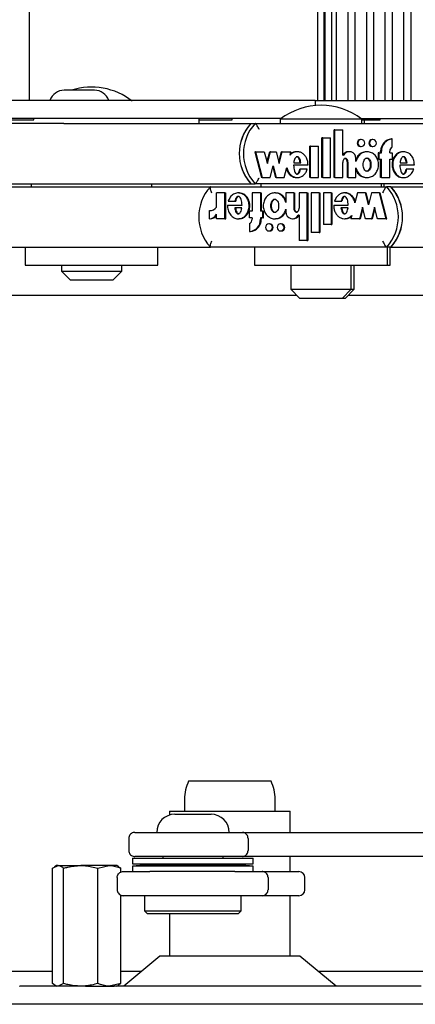
# Model space of a CAD drawing. Units: millimetres. Extents: x 5 to 415, y 5 to 293.
# Drawn here: x 330 to 333, y 234 to 240 of the extents above; entities that cross this region are included whole.
import ezdxf

# ---------------------------------------------------------------- set-up
doc = ezdxf.new("R2010")
doc.units = ezdxf.units.MM

msp = doc.modelspace()

# ---------------------------------------------------------------- linework, layer by layer
at = {"color": 7, "linetype": 'Continuous', "lineweight": 25}
for p, q in [((330.46577, 239.55689), (330.46577, 253.43689)), ((332.37242, 253.43689), (332.37242, 239.55689)), ((332.41626, 253.43689), (332.41626, 239.55689)), ((332.42289, 253.43689), (332.42289, 239.55689)), ((332.46798, 239.55689), (332.46798, 253.43689)), ((332.49785, 253.43689), (332.49785, 239.55689)), ((332.57592, 239.55689), (332.57592, 253.43689)), ((332.62102, 253.43689), (332.62102, 239.55689)), ((332.69909, 239.55689), (332.69909, 253.43689)), ((332.74419, 253.43689), (332.74419, 239.55689)), ((332.82227, 239.55689), (332.82227, 253.43689)), ((332.86737, 253.43689), (332.86737, 239.55689)), ((332.94544, 239.55689), (332.94544, 253.43689)), ((332.99054, 253.43689), (332.99054, 239.55689)), ((330.89526, 239.62489), (330.69526, 239.62489)), ((330.52901, 239.55689), (330.17012, 239.55689)), ((332.35854, 239.55689), (330.52901, 239.55689)), ((332.35854, 239.55689), (332.35854, 239.5238)), ((332.35854, 239.55689), (332.42501, 239.55689)), ((332.42501, 239.55689), (333.23012, 239.55689)), ((330.52901, 239.43689), (330.17012, 239.43689)), ((330.49377, 239.42889), (330.49377, 239.43689)), ((332.13205, 239.43689), (330.52901, 239.43689)), ((331.58993, 239.40489), (331.58993, 239.43689)), ((331.8082, 239.42889), (331.8082, 239.43689)), ((332.12682, 239.43289), (332.12682, 239.40489)), ((332.36127, 239.43289), (332.12682, 239.43289)), ((332.66682, 239.43289), (332.36127, 239.43289)), ((332.6616, 239.43689), (333.23012, 239.43689)), ((332.66682, 239.40489), (332.66682, 239.43289)), ((332.7876, 239.42889), (332.7876, 239.43689)), ((330.16673, 239.42889), (330.49377, 239.42889)), ((330.658, 239.40489), (330.23571, 239.40489)), ((330.69352, 239.40489), (330.658, 239.40489)), ((330.69352, 239.40489), (331.93204, 239.40489)), ((331.58993, 239.42889), (331.8082, 239.42889)), ((331.93204, 239.40489), (331.95969, 239.40489)), ((331.95969, 239.40489), (333.12887, 239.40489)), ((332.66588, 239.42889), (332.7876, 239.42889)), ((332.68547, 239.40489), (332.68547, 239.42889)), ((332.40287, 239.04568), (332.40287, 239.30848)), ((332.40748, 239.30848), (332.40287, 239.30848)), ((332.40748, 239.30848), (332.46002, 239.30848)), ((332.40748, 239.04568), (332.40748, 239.30848)), ((332.46002, 239.04568), (332.46002, 239.30848)), ((332.48344, 239.04568), (332.48344, 239.36211)), ((332.48805, 239.36211), (332.48344, 239.36211)), ((332.48805, 239.04568), (332.48805, 239.36211)), ((332.48805, 239.36211), (332.54059, 239.36211)), ((332.54059, 239.19401), (332.54059, 239.36211)), ((332.86814, 239.30251), (332.86353, 239.30251)), ((332.86814, 239.24817), (332.86814, 239.30251)), ((332.3223, 239.04568), (332.3223, 239.25448)), ((332.3269, 239.25448), (332.3223, 239.25448)), ((332.3269, 239.04568), (332.3269, 239.25448)), ((332.3269, 239.25448), (332.37945, 239.25448)), ((332.37945, 239.04568), (332.37945, 239.25448)), ((332.66321, 239.29816), (332.6586, 239.29816)), ((332.6586, 239.25136), (332.66321, 239.25136)), ((332.74027, 239.29816), (332.73567, 239.29816)), ((332.73567, 239.25136), (332.74027, 239.25136)), ((331.95855, 239.21716), (332.00296, 239.04568)), ((331.96315, 239.21716), (331.95855, 239.21716)), ((331.96315, 239.21716), (332.00757, 239.04568)), ((331.96315, 239.21716), (332.02071, 239.21716)), ((332.02071, 239.21716), (332.04092, 239.13913)), ((332.03862, 239.14803), (332.05652, 239.21716)), ((332.04092, 239.13913), (332.06113, 239.21716)), ((332.06113, 239.21716), (332.05652, 239.21716)), ((332.06113, 239.21716), (332.09953, 239.21716)), ((332.09953, 239.21716), (332.11974, 239.13913)), ((332.11744, 239.14803), (332.13534, 239.21716)), ((332.11974, 239.13913), (332.13995, 239.21716)), ((332.13995, 239.21716), (332.13534, 239.21716)), ((332.13995, 239.21716), (332.19723, 239.21716)), ((332.19145, 239.19484), (332.19723, 239.21716)), ((332.2399, 239.21716), (332.23414, 239.21716)), ((332.54059, 239.19401), (332.5461, 239.19401)), ((332.58438, 239.21716), (332.57977, 239.21716)), ((332.62817, 239.15347), (332.62817, 239.17215)), ((332.70232, 239.21716), (332.69656, 239.21716)), ((332.77595, 239.20996), (332.77595, 239.16676)), ((332.78056, 239.20996), (332.77595, 239.20996)), ((332.78056, 239.20996), (332.78056, 239.16676)), ((332.78056, 239.20996), (332.79633, 239.20996)), ((332.79172, 239.20996), (332.79172, 239.22076)), ((332.79633, 239.20996), (332.79633, 239.22076)), ((332.85238, 239.20996), (332.85238, 239.22076)), ((332.85238, 239.20996), (332.86814, 239.20996)), ((332.86814, 239.20996), (332.86814, 239.16676)), ((332.94403, 239.21716), (332.93827, 239.21716)), ((332.05998, 239.04568), (332.08019, 239.1237)), ((332.07789, 239.11481), (332.09579, 239.04568)), ((332.08019, 239.1237), (332.1004, 239.04568)), ((332.15282, 239.04568), (332.17004, 239.11218)), ((332.31041, 239.1273), (332.21481, 239.1273)), ((332.216, 239.14456), (332.26265, 239.14456)), ((332.54059, 239.04568), (332.54059, 239.14582)), ((332.57102, 239.04568), (332.57102, 239.14528)), ((332.57563, 239.04568), (332.57563, 239.14528)), ((332.62817, 239.04568), (332.62817, 239.10937)), ((332.78056, 239.16676), (332.77595, 239.16676)), ((332.78056, 239.16676), (332.79633, 239.16676)), ((332.79172, 239.04568), (332.79172, 239.16676)), ((332.79633, 239.04568), (332.79633, 239.16676)), ((332.85238, 239.16676), (332.86814, 239.16676)), ((332.85238, 239.04568), (332.85238, 239.16676)), ((333.01518, 239.1273), (332.91889, 239.1273)), ((332.92009, 239.14456), (332.96683, 239.14456)), ((332.00757, 239.04568), (332.00296, 239.04568)), ((332.00757, 239.04568), (332.05998, 239.04568)), ((332.1004, 239.04568), (332.09579, 239.04568)), ((332.1004, 239.04568), (332.15282, 239.04568)), ((332.23414, 239.04568), (332.2399, 239.04568)), ((332.2613, 239.1008), (332.25669, 239.1008)), ((332.30569, 239.1008), (332.2613, 239.1008)), ((332.3269, 239.04568), (332.3223, 239.04568)), ((332.3269, 239.04568), (332.37945, 239.04568)), ((332.40748, 239.04568), (332.40287, 239.04568)), ((332.40748, 239.04568), (332.46002, 239.04568)), ((332.48805, 239.04568), (332.48344, 239.04568)), ((332.48805, 239.04568), (332.54059, 239.04568)), ((332.57563, 239.04568), (332.57102, 239.04568)), ((332.57563, 239.04568), (332.62817, 239.04568)), ((332.69656, 239.04568), (332.70232, 239.04568)), ((332.79633, 239.04568), (332.79172, 239.04568)), ((332.79633, 239.04568), (332.85238, 239.04568)), ((332.93827, 239.04568), (332.94403, 239.04568)), ((332.96555, 239.1008), (332.96094, 239.1008)), ((333.01042, 239.1008), (332.96555, 239.1008)), ((330.08558, 238.98489), (331.66337, 238.98489)), ((330.09954, 239.00489), (331.93204, 239.00489)), ((330.47615, 239.00489), (330.47615, 238.98489)), ((331.27615, 238.98489), (331.27615, 239.00489)), ((331.66337, 238.98489), (332.83174, 238.98489)), ((331.93204, 239.00489), (331.95969, 239.00489)), ((333.12887, 239.00489), (331.95969, 239.00489)), ((331.99682, 239.00489), (331.99682, 238.98489)), ((332.79682, 238.98489), (332.79682, 239.00489)), ((332.81547, 238.98489), (332.81547, 239.00489)), ((332.85973, 238.98489), (332.83174, 238.98489)), ((332.85973, 238.98489), (336.17583, 238.98489)), ((331.70432, 238.85058), (331.70432, 238.94409)), ((331.76023, 238.94409), (331.70432, 238.94409)), ((331.76023, 238.77262), (331.76023, 238.94409)), ((331.76023, 238.94409), (331.7649, 238.94409)), ((331.7649, 238.77262), (331.7649, 238.94409)), ((331.85373, 238.94409), (331.8479, 238.94409)), ((331.9395, 238.94409), (331.9395, 238.82302)), ((331.99551, 238.94409), (331.9395, 238.94409)), ((331.99551, 238.94409), (331.99551, 238.82302)), ((331.99551, 238.94409), (332.00017, 238.94409)), ((332.00017, 238.94409), (332.00017, 238.82302)), ((332.09528, 238.94409), (332.08945, 238.94409)), ((332.21606, 238.94409), (332.16354, 238.94409)), ((332.16354, 238.94409), (332.16354, 238.88041)), ((332.21606, 238.94409), (332.21606, 238.84449)), ((332.21606, 238.94409), (332.22072, 238.94409)), ((332.22072, 238.94409), (332.22072, 238.84449)), ((332.25107, 238.94409), (332.25107, 238.84395)), ((332.30357, 238.94409), (332.25107, 238.94409)), ((332.30357, 238.94409), (332.30357, 238.62766)), ((332.30357, 238.94409), (332.30824, 238.94409)), ((332.30824, 238.94409), (332.30824, 238.62766)), ((332.33158, 238.94409), (332.33158, 238.68129)), ((332.38409, 238.94409), (332.33158, 238.94409)), ((332.38409, 238.94409), (332.38409, 238.68129)), ((332.38409, 238.94409), (332.38875, 238.94409)), ((332.38875, 238.94409), (332.38875, 238.68129)), ((332.4121, 238.94409), (332.4121, 238.73529)), ((332.46461, 238.94409), (332.4121, 238.94409)), ((332.46461, 238.94409), (332.46461, 238.73529)), ((332.46461, 238.94409), (332.46927, 238.94409)), ((332.46927, 238.94409), (332.46927, 238.73529)), ((332.55737, 238.94409), (332.55154, 238.94409)), ((332.63857, 238.94409), (332.62136, 238.8776)), ((332.69095, 238.94409), (332.63857, 238.94409)), ((332.71115, 238.86607), (332.69095, 238.94409)), ((332.69095, 238.94409), (332.69562, 238.94409)), ((332.71348, 238.87508), (332.69562, 238.94409)), ((332.73134, 238.94409), (332.71115, 238.86607)), ((332.78372, 238.94409), (332.73134, 238.94409)), ((332.8281, 238.77262), (332.78372, 238.94409)), ((332.78372, 238.94409), (332.78839, 238.94409)), ((332.83277, 238.77262), (332.78839, 238.94409)), ((331.7768, 238.86247), (331.87303, 238.86247)), ((331.78156, 238.88897), (331.8264, 238.88897)), ((331.87183, 238.84522), (331.82513, 238.84522)), ((331.8264, 238.88897), (331.83107, 238.88897)), ((332.48109, 238.86247), (332.57663, 238.86247)), ((332.4858, 238.88897), (332.53016, 238.88897)), ((332.57543, 238.84522), (332.52881, 238.84522)), ((332.53016, 238.88897), (332.53483, 238.88897)), ((332.67163, 238.85064), (332.65143, 238.77262)), ((332.69182, 238.77262), (332.67163, 238.85064)), ((332.75039, 238.85064), (332.7302, 238.77262)), ((332.77059, 238.77262), (332.75039, 238.85064)), ((331.65659, 238.77248), (331.65659, 238.82648)), ((331.70432, 238.77262), (331.70432, 238.8031)), ((331.92375, 238.77982), (331.92375, 238.82302)), ((331.9395, 238.82302), (331.92375, 238.82302)), ((332.01126, 238.82302), (331.99551, 238.82302)), ((332.01126, 238.77982), (332.01126, 238.82302)), ((332.01126, 238.82302), (332.01593, 238.82302)), ((332.01593, 238.77982), (332.01593, 238.82302)), ((332.16354, 238.8363), (332.16354, 238.81762)), ((332.25107, 238.79576), (332.24556, 238.79576)), ((332.25107, 238.79576), (332.25107, 238.62766)), ((332.59997, 238.79493), (332.59419, 238.77262)), ((332.67396, 238.84163), (332.6561, 238.77262)), ((332.75272, 238.84163), (332.73486, 238.77262)), ((331.65659, 238.77248), (331.66125, 238.77248)), ((331.76023, 238.77262), (331.70432, 238.77262)), ((331.76023, 238.77262), (331.7649, 238.77262)), ((331.8479, 238.77262), (331.85373, 238.77262)), ((331.9395, 238.77982), (331.92375, 238.77982)), ((331.92375, 238.7416), (331.92375, 238.68727)), ((331.9395, 238.77982), (331.9395, 238.76902)), ((332.01126, 238.77982), (331.99551, 238.77982)), ((331.99551, 238.77982), (331.99551, 238.76902)), ((332.00017, 238.77982), (332.00017, 238.76902)), ((332.01126, 238.77982), (332.01593, 238.77982)), ((332.05619, 238.73842), (332.05152, 238.73842)), ((332.08945, 238.77262), (332.09528, 238.77262)), ((332.1332, 238.73842), (332.12854, 238.73842)), ((332.20731, 238.77261), (332.21197, 238.77261)), ((332.46461, 238.73529), (332.4121, 238.73529)), ((332.46461, 238.73529), (332.46927, 238.73529)), ((332.55154, 238.77262), (332.55737, 238.77262)), ((332.65143, 238.77262), (332.59419, 238.77262)), ((332.65143, 238.77262), (332.6561, 238.77262)), ((332.7302, 238.77262), (332.69182, 238.77262)), ((332.7302, 238.77262), (332.73486, 238.77262)), ((332.8281, 238.77262), (332.77059, 238.77262)), ((332.8281, 238.77262), (332.83277, 238.77262)), ((331.92375, 238.68727), (331.92841, 238.68727)), ((332.05152, 238.69162), (332.05619, 238.69162)), ((332.12854, 238.69162), (332.1332, 238.69162)), ((332.38409, 238.68129), (332.33158, 238.68129)), ((332.38409, 238.68129), (332.38875, 238.68129)), ((329.79973, 238.58489), (331.66337, 238.58489)), ((330.43615, 238.58489), (330.43615, 238.46489)), ((331.31615, 238.46489), (331.31615, 238.58489)), ((332.83174, 238.58489), (331.66337, 238.58489)), ((331.95682, 238.58489), (331.95682, 238.46489)), ((332.30357, 238.62766), (332.25107, 238.62766)), ((332.30357, 238.62766), (332.30824, 238.62766)), ((332.85973, 238.58489), (332.83174, 238.58489)), ((332.83682, 238.46489), (332.83682, 238.58489)), ((332.85547, 238.46489), (332.85547, 238.58489)), ((332.85973, 238.58489), (336.17583, 238.58489)), ((330.43615, 238.46489), (331.31615, 238.46489)), ((330.67615, 238.46489), (330.67615, 238.42489)), ((331.07615, 238.42489), (331.07615, 238.46489)), ((331.95682, 238.46489), (332.83682, 238.46489)), ((332.19682, 238.46489), (332.19682, 238.30489)), ((332.59682, 238.30489), (332.59682, 238.46489)), ((332.61547, 238.30489), (332.61547, 238.46489)), ((332.83682, 238.46489), (332.85547, 238.46489)), ((330.67615, 238.42489), (330.73615, 238.36489)), ((330.67615, 238.42489), (331.06388, 238.42489)), ((331.01615, 238.36489), (331.07615, 238.42489)), ((331.06388, 238.42489), (331.07615, 238.42489)), ((331.00756, 238.36489), (330.73615, 238.36489)), ((331.01615, 238.36489), (331.00756, 238.36489)), ((332.23682, 238.26489), (329.53683, 238.26489)), ((332.19682, 238.30489), (332.25682, 238.24489)), ((332.19682, 238.30489), (332.59682, 238.30489)), ((332.53682, 238.24489), (332.59682, 238.30489)), ((332.55547, 238.24489), (332.61547, 238.30489)), ((335.31547, 238.26489), (332.57547, 238.26489)), ((332.59801, 238.30489), (332.61547, 238.30489)), ((332.53682, 238.24489), (332.25682, 238.24489)), ((332.54325, 238.24489), (332.53682, 238.24489)), ((332.55547, 238.24489), (332.54325, 238.24489)), ((332.06547, 235.04489), (331.51951, 235.04489)), ((331.49249, 234.92489), (331.49249, 234.84489)), ((332.09249, 234.84489), (332.09249, 234.92489)), ((331.39249, 234.84489), (331.39249, 234.8196)), ((331.39249, 234.84489), (332.19245, 234.84489)), ((331.4277, 234.82489), (331.56632, 234.82489)), ((331.56632, 234.82489), (331.6677, 234.82489)), ((332.19249, 234.70489), (332.19249, 234.84489)), ((331.16384, 234.70489), (331.8757, 234.70489)), ((331.8757, 234.70489), (334.71936, 234.70489)), ((331.12224, 234.66489), (331.12224, 234.58489)), ((331.91321, 234.66489), (331.91321, 234.58489)), ((331.8757, 234.54489), (331.16384, 234.54489)), ((331.3477, 234.54489), (331.3477, 234.53289)), ((331.7477, 234.53289), (331.7477, 234.54489)), ((334.71936, 234.54489), (331.8757, 234.54489)), ((332.19249, 234.44489), (332.19249, 234.54489)), ((330.61661, 234.46702), (330.65398, 234.48489)), ((330.64321, 234.48489), (330.63007, 234.4773)), ((330.65398, 234.48489), (330.64321, 234.48489)), ((330.65398, 234.48489), (330.80465, 234.48489)), ((330.99388, 234.48489), (330.80465, 234.48489)), ((330.91795, 234.46702), (330.99388, 234.48489)), ((331.04321, 234.48489), (330.99388, 234.48489)), ((331.05636, 234.4773), (331.04321, 234.48489)), ((331.06982, 234.46702), (331.05462, 234.47429)), ((331.1477, 234.53289), (331.1477, 234.49689)), ((331.1477, 234.53289), (331.9477, 234.53289)), ((331.1477, 234.49689), (331.9477, 234.49689)), ((331.1477, 234.48089), (331.1477, 234.44489)), ((331.88438, 234.48089), (331.1477, 234.48089)), ((331.71941, 234.48889), (331.3437, 234.48889)), ((331.3437, 234.48889), (331.7517, 234.48889)), ((331.7517, 234.48889), (331.71941, 234.48889)), ((331.9477, 234.48089), (331.88438, 234.48089)), ((331.9477, 234.49689), (331.9477, 234.53289)), ((331.9477, 234.44489), (331.9477, 234.48089)), ((330.61661, 233.70275), (330.61661, 234.46702)), ((330.69134, 233.70275), (330.69134, 234.46702)), ((330.91795, 233.70275), (330.91795, 234.46702)), ((331.06982, 234.44088), (331.06982, 234.46702)), ((331.08603, 234.44489), (331.26196, 234.44489)), ((331.82526, 234.44489), (331.26196, 234.44489)), ((331.82526, 234.44489), (332.00594, 234.44489)), ((332.00594, 234.44489), (332.24956, 234.44489)), ((331.04586, 234.40489), (331.04586, 234.32489)), ((332.04575, 234.40489), (332.04575, 234.32489)), ((332.28956, 234.32489), (332.28956, 234.40489)), ((331.06982, 233.70275), (331.06982, 234.28889)), ((332.00594, 234.28489), (331.08603, 234.28489)), ((331.2277, 234.28489), (331.2277, 234.18489)), ((331.8677, 234.18489), (331.8677, 234.28489)), ((332.24956, 234.28489), (332.00594, 234.28489)), ((332.19249, 233.88489), (332.19249, 234.28489)), ((331.2277, 234.18489), (331.2477, 234.16489)), ((331.2277, 234.18489), (331.59735, 234.18489)), ((331.59424, 234.16489), (331.2477, 234.16489)), ((331.39249, 234.16489), (331.39249, 233.88489)), ((331.8477, 234.16489), (331.59424, 234.16489)), ((331.59735, 234.18489), (331.8677, 234.18489)), ((331.8477, 234.16489), (331.8677, 234.18489)), ((331.32904, 233.88489), (331.08904, 233.68489)), ((331.88916, 233.88489), (331.32904, 233.88489)), ((332.25593, 233.88489), (331.88916, 233.88489)), ((332.49593, 233.68489), (332.25593, 233.88489)), ((310.78321, 233.78489), (330.61661, 233.78489)), ((331.06982, 233.78489), (331.20904, 233.78489)), ((332.37593, 233.78489), (358.2555, 233.78489)), ((330.6303, 233.69234), (330.64321, 233.68489)), ((330.69134, 233.70275), (330.65398, 233.68489)), ((331.06982, 233.70275), (330.99388, 233.68489)), ((331.04321, 233.68489), (331.05612, 233.69234)), ((331.05461, 233.69496), (331.06982, 233.70275)), ((330.39843, 233.68489), (330.40195, 233.68489)), ((330.83582, 233.68489), (330.40195, 233.68489)), ((330.83582, 233.68489), (331.02567, 233.68489)), ((333.05992, 233.68489), (331.02567, 233.68489)), ((358.54321, 233.56489), (304.58321, 233.56489))]:
    msp.add_line(p, q, dxfattribs=at)
at = {"color": 7, "linetype": 'Continuous', "lineweight": 25, "flags": 128}
for points in [[(332.66321, 239.25136), (332.67192, 239.25314), (332.67931, 239.25821), (332.68424, 239.2658), (332.68598, 239.27476), (332.68424, 239.28371), (332.67931, 239.2913), (332.67192, 239.29637), (332.66321, 239.29816), (332.65449, 239.29637), (332.6471, 239.2913), (332.64217, 239.28371), (332.64044, 239.27476), (332.64217, 239.2658), (332.6471, 239.25821), (332.65449, 239.25314), (332.66321, 239.25136)], [(332.74027, 239.25136), (332.74899, 239.25314), (332.75638, 239.25821), (332.76131, 239.2658), (332.76305, 239.27476), (332.76131, 239.28371), (332.75638, 239.2913), (332.74899, 239.29637), (332.74027, 239.29816), (332.73156, 239.29637), (332.72417, 239.2913), (332.71924, 239.28371), (332.7175, 239.27476), (332.71924, 239.2658), (332.72417, 239.25821), (332.73156, 239.25314), (332.74027, 239.25136)], [(332.05152, 238.73842), (332.04281, 238.73664), (332.03543, 238.73156), (332.0305, 238.72397), (332.02877, 238.71502), (332.0305, 238.70606), (332.03543, 238.69847), (332.04281, 238.6934), (332.05152, 238.69162), (332.06023, 238.6934), (332.06761, 238.69847), (332.07254, 238.70606), (332.07428, 238.71502), (332.07254, 238.72397), (332.06761, 238.73156), (332.06023, 238.73664), (332.05152, 238.73842)], [(332.12854, 238.73842), (332.11983, 238.73664), (332.11245, 238.73156), (332.10751, 238.72397), (332.10578, 238.71502), (332.10751, 238.70606), (332.11245, 238.69847), (332.11983, 238.6934), (332.12854, 238.69162), (332.13724, 238.6934), (332.14463, 238.69847), (332.14956, 238.70606), (332.15129, 238.71502), (332.14956, 238.72397), (332.14463, 238.73156), (332.13724, 238.73664), (332.12854, 238.73842)]]:
    msp.add_lwpolyline(points, dxfattribs=at)
at = {"color": 7, "linetype": 'Continuous', "lineweight": 25}
for centre, radius, start, end in [((330.87615, 239.20547), 0.44, 52.147097, 107.593469), ((330.69526, 239.52489), 0.1, 90, 161.337075), ((330.89526, 239.52489), 0.1, 18.662925, 90), ((332.39682, 239.08547), 0.44, 52.147097, 127.852903), ((332.15247, 239.20489), 0.29764, 137.781221, 222.218779), ((332.15259, 239.20489), 0.29774, 138.816191, 221.183809), ((332.18012, 239.20489), 0.29764, 137.781221, 222.218779), ((332.87308, 239.2217), 0.08137, 96.740811, 180.663695), ((332.87769, 239.2217), 0.08137, 96.740811, 180.663695), ((332.65911, 239.27476), 0.02341, 91.257495, 268.742505), ((332.73618, 239.27476), 0.02341, 91.257495, 268.742505), ((332.88381, 239.22092), 0.03144, 119.903487, 180.300325), ((332.57995, 239.17363), 0.04353, 90.238327, 152.083703), ((332.58454, 239.17331), 0.04365, 358.477397, 151.701679), ((331.88399, 238.78489), 0.29778, 137.806666, 222.193334), ((332.61112, 238.78489), 0.29778, 317.806666, 42.193334), ((332.63911, 238.78489), 0.29778, 317.806666, 42.193334), ((332.63899, 238.78489), 0.29789, 318.841182, 41.158818), ((331.65676, 238.88544), 0.05896, 269.826879, 323.755268), ((331.65665, 238.82489), 0.05241, 269.926411, 335.427575), ((331.66139, 238.82466), 0.05218, 269.850301, 325.366328), ((332.20715, 238.81643), 0.04362, 178.438616, 331.72073), ((332.21179, 238.81611), 0.04349, 270.244583, 332.112578), ((331.91416, 238.76805), 0.08135, 276.763598, 0.680239), ((331.90806, 238.76885), 0.03144, 299.930385, 0.3077), ((331.91883, 238.76805), 0.08135, 276.763598, 0.680239), ((332.05566, 238.71502), 0.02341, 271.28941, 88.71059), ((332.13268, 238.71502), 0.02341, 271.28941, 88.71059), ((331.77249, 234.92489), 0.28, 154.623066, 180), ((331.81249, 234.92489), 0.28, 0, 25.376934), ((331.4277, 234.70489), 0.12, 90, 180), ((331.6677, 234.70489), 0.12, 0, 90), ((331.41041, 238.52834), 4.04, 266.271552, 269.053836), ((331.41041, 230.44944), 4.04, 90.946164, 93.728448), ((331.68499, 238.52834), 4.04, 270.946164, 273.728448), ((331.68499, 230.44944), 4.04, 86.271552, 89.053836), ((332.24956, 234.40489), 0.04, 359.99703, 89.99703), ((332.24956, 234.32488), 0.04, 270.00297, 0.00297)]:
    msp.add_arc(centre, radius, start, end, dxfattribs=at)
for points, knots in [([(331.98649, 239.36489), (331.98645, 239.36497), (331.98458, 239.36904), (331.9805, 239.37738), (331.97422, 239.38868), (331.96826, 239.39767), (331.9631, 239.40371), (331.96083, 239.40449), (331.95969, 239.40489)], [0, 0, 0, 0, 0.00438138, 0.20533363, 0.41866319, 0.61651715, 0.80814486, 1, 1, 1, 1]), ([(332.31041, 239.1273), (332.31013, 239.13576), (332.30956, 239.15253), (332.30112, 239.17599), (332.28795, 239.19582), (332.27018, 239.20993), (332.24977, 239.2175), (332.22837, 239.21733), (332.20776, 239.20985), (332.19696, 239.19991), (332.19145, 239.19484)], [0, 0, 0, 0, 0.1373495, 0.2723504, 0.4016795, 0.52456, 0.6426938, 0.7587434, 0.8769741, 1, 1, 1, 1]), ([(332.23472, 239.21621), (332.23116, 239.21636), (332.22053, 239.21683), (332.20539, 239.2108), (332.19635, 239.20279), (332.19266, 239.19952)], [0, 0, 0, 0, 0.2294002, 0.6850297, 1, 1, 1, 1]), ([(332.26265, 239.14456), (332.26098, 239.15422), (332.25867, 239.16757), (332.24971, 239.18001), (332.24392, 239.18359), (332.23933, 239.18461), (332.23473, 239.18359), (332.22894, 239.18001), (332.21998, 239.16757), (332.21767, 239.15422), (332.216, 239.14456)], [0, 0, 0, 0, 0.2925036, 0.4038488, 0.4535904, 0.5, 0.5464096, 0.5961512, 0.7074964, 1, 1, 1, 1]), ([(332.25804, 239.14456), (332.25637, 239.15425), (332.25406, 239.16763), (332.2451, 239.17994), (332.23931, 239.18368), (332.23621, 239.18408), (332.23472, 239.18428)], [0, 0, 0, 0, 0.5850072, 0.8076977, 0.9071807, 1, 1, 1, 1]), ([(332.57563, 239.14528), (332.57542, 239.14854), (332.575, 239.15497), (332.57194, 239.16296), (332.56766, 239.16844), (332.56322, 239.17163), (332.5586, 239.17284), (332.55443, 239.17216), (332.54961, 239.16977), (332.54459, 239.16423), (332.54122, 239.15546), (332.5408, 239.14906), (332.54059, 239.14582)], [0, 0, 0, 0, 0.1370768, 0.2708109, 0.35387, 0.4305337, 0.5016236, 0.5546151, 0.6101174, 0.730751, 0.8635711, 1, 1, 1, 1]), ([(332.57102, 239.14528), (332.57081, 239.14854), (332.57039, 239.15497), (332.56733, 239.16294), (332.56305, 239.16848), (332.55863, 239.1715), (332.55513, 239.1728), (332.55345, 239.17253), (332.55339, 239.17252)], [0, 0, 0, 0, 0.271908, 0.5371854, 0.701943, 0.8540144, 0.9950297, 1, 1, 1, 1]), ([(332.62817, 239.10937), (332.63142, 239.09971), (332.63781, 239.08074), (332.65823, 239.0589), (332.68378, 239.04622), (332.71195, 239.04454), (332.73861, 239.05438), (332.76053, 239.07388), (332.77451, 239.10082), (332.77969, 239.13142), (332.77451, 239.16202), (332.76053, 239.18895), (332.73861, 239.20846), (332.71195, 239.2183), (332.68378, 239.21661), (332.65823, 239.20394), (332.63781, 239.1821), (332.63142, 239.16312), (332.62817, 239.15347)], [0, 0, 0, 0, 0.0648141, 0.1274199, 0.1881607, 0.2478127, 0.3081465, 0.370151, 0.4344387, 0.5, 0.5655613, 0.629849, 0.6918535, 0.7521873, 0.8118393, 0.8725801, 0.9351859, 1, 1, 1, 1]), ([(332.6972, 239.21585), (332.69133, 239.21591), (332.67614, 239.21604), (332.65376, 239.20356), (332.63556, 239.18535), (332.63023, 239.17028), (332.62817, 239.16447)], [0, 0, 0, 0, 0.1903238, 0.4928347, 0.8046337, 1, 1, 1, 1]), ([(332.70174, 239.17575), (332.69996, 239.17554), (332.69627, 239.17511), (332.68922, 239.17087), (332.68194, 239.16182), (332.67709, 239.14747), (332.6755, 239.13142), (332.67709, 239.11536), (332.68194, 239.10105), (332.68922, 239.09189), (332.69627, 239.08783), (332.70174, 239.08672), (332.70721, 239.08783), (332.71426, 239.09189), (332.72154, 239.10105), (332.72639, 239.11536), (332.72798, 239.13142), (332.72639, 239.14747), (332.72154, 239.16182), (332.71426, 239.17087), (332.70721, 239.17511), (332.70352, 239.17554), (332.70174, 239.17575)], [0, 0, 0, 0, 0.0243519, 0.0504234, 0.1093811, 0.1769362, 0.25, 0.3230638, 0.3906189, 0.4495766, 0.4756481, 0.5, 0.5243519, 0.5504234, 0.6093811, 0.6769362, 0.75, 0.8230638, 0.8906189, 0.9495766, 0.9756481, 1, 1, 1, 1]), ([(332.69713, 239.17575), (332.69892, 239.17554), (332.70261, 239.17511), (332.70965, 239.17087), (332.71694, 239.16182), (332.72178, 239.14747), (332.72337, 239.13142), (332.72178, 239.11537), (332.71694, 239.10102), (332.70965, 239.09196), (332.70261, 239.08773), (332.69892, 239.08729), (332.69713, 239.08708)], [0, 0, 0, 0, 0.0487038, 0.1008467, 0.2187622, 0.3538723, 0.5, 0.6461277, 0.7812378, 0.8991533, 0.9512962, 1, 1, 1, 1]), ([(332.93894, 239.21581), (332.93304, 239.21581), (332.91792, 239.21581), (332.89574, 239.20216), (332.87715, 239.17894), (332.86695, 239.14909), (332.86639, 239.11704), (332.87569, 239.0868), (332.89343, 239.06266), (332.91601, 239.0477), (332.93212, 239.04704), (332.93897, 239.04675)], [0, 0, 0, 0, 0.0721397, 0.1847124, 0.3037788, 0.4294225, 0.5572273, 0.6833195, 0.8031742, 0.9163103, 1, 1, 1, 1]), ([(333.01518, 239.1273), (333.01461, 239.13798), (333.01347, 239.15902), (333.00002, 239.1873), (332.97914, 239.20804), (332.95294, 239.21848), (332.92524, 239.21637), (332.90034, 239.20248), (332.88176, 239.17885), (332.87156, 239.14912), (332.871, 239.11702), (332.8803, 239.08688), (332.89803, 239.0624), (332.92245, 239.04742), (332.95008, 239.04394), (332.97647, 239.05323), (332.99867, 239.07282), (333.00643, 239.09129), (333.01042, 239.1008)], [0, 0, 0, 0, 0.06745, 0.1329691, 0.1946839, 0.2533804, 0.3110196, 0.3705339, 0.4334813, 0.499906, 0.5674732, 0.634135, 0.6974991, 0.7573113, 0.8150286, 0.8734934, 0.9348304, 1, 1, 1, 1]), ([(332.96683, 239.14456), (332.96514, 239.15423), (332.96281, 239.16758), (332.95384, 239.18001), (332.94804, 239.18359), (332.94344, 239.18461), (332.93884, 239.18359), (332.93304, 239.18001), (332.92407, 239.16758), (332.92176, 239.15423), (332.92009, 239.14456)], [0, 0, 0, 0, 0.2925045, 0.4038802, 0.4536447, 0.5000789, 0.5465042, 0.5962524, 0.7075883, 1, 1, 1, 1]), ([(332.96222, 239.14456), (332.96054, 239.15419), (332.95821, 239.16749), (332.94922, 239.1801), (332.94344, 239.18344), (332.94029, 239.18458), (332.93883, 239.18428), (332.93883, 239.18428)], [0, 0, 0, 0, 0.584897, 0.8076059, 0.9071159, 0.9999665, 1, 1, 1, 1]), ([(332.17004, 239.11218), (332.17242, 239.10351), (332.17707, 239.08657), (332.19205, 239.06541), (332.21167, 239.05096), (332.23425, 239.04437), (332.25746, 239.04706), (332.27854, 239.05825), (332.29598, 239.07666), (332.3024, 239.09261), (332.30569, 239.1008)], [0, 0, 0, 0, 0.1353336, 0.2645212, 0.38687, 0.5044474, 0.6209067, 0.7409031, 0.8669238, 1, 1, 1, 1]), ([(332.21481, 239.1273), (332.21559, 239.11433), (332.21667, 239.09635), (332.22509, 239.07778), (332.2315, 239.07149), (332.23626, 239.06919), (332.24061, 239.06895), (332.24554, 239.07039), (332.25203, 239.07563), (332.25784, 239.08655), (332.26007, 239.09574), (332.2613, 239.1008)], [0, 0, 0, 0, 0.3527636, 0.4885201, 0.5464009, 0.5991341, 0.6325822, 0.6667584, 0.7411319, 0.8573066, 1, 1, 1, 1]), ([(332.91889, 239.1273), (332.91967, 239.11426), (332.92075, 239.09619), (332.92922, 239.07753), (332.93567, 239.07121), (332.94046, 239.06891), (332.94483, 239.06868), (332.94978, 239.07015), (332.95629, 239.07545), (332.96209, 239.08645), (332.96432, 239.0957), (332.96555, 239.1008)], [0, 0, 0, 0, 0.3526724, 0.4883841, 0.5462216, 0.5989035, 0.632327, 0.6664975, 0.7408846, 0.8571641, 1, 1, 1, 1]), ([(331.95969, 239.00489), (331.96083, 239.00528), (331.9631, 239.00606), (331.96826, 239.0121), (331.97422, 239.02109), (331.9805, 239.03239), (331.98458, 239.04073), (331.98645, 239.0448), (331.98649, 239.04489)], [0, 0, 0, 0, 0.1918551, 0.3834829, 0.5813368, 0.7946664, 0.9956186, 1, 1, 1, 1]), ([(332.16804, 239.10447), (332.16976, 239.09847), (332.17381, 239.08424), (332.18752, 239.0653), (332.20702, 239.05143), (332.22392, 239.0449), (332.23304, 239.0462), (332.23464, 239.04642)], [0, 0, 0, 0, 0.192936, 0.457485, 0.7080296, 0.9488033, 1, 1, 1, 1]), ([(332.23472, 239.06921), (332.23514, 239.06918), (332.23676, 239.06904), (332.24094, 239.07051), (332.24742, 239.07557), (332.25323, 239.08657), (332.25546, 239.09574), (332.25669, 239.1008)], [0, 0, 0, 0, 0.0305208, 0.120699, 0.316943, 0.623485, 1, 1, 1, 1]), ([(332.62817, 239.09836), (332.63023, 239.09256), (332.63556, 239.07749), (332.65376, 239.05927), (332.67614, 239.04679), (332.69133, 239.04693), (332.6972, 239.04698)], [0, 0, 0, 0, 0.1953663, 0.5071653, 0.8096762, 1, 1, 1, 1]), ([(332.9389, 239.06894), (332.93932, 239.06891), (332.94097, 239.06877), (332.94517, 239.07027), (332.95168, 239.07539), (332.95749, 239.08647), (332.95971, 239.09571), (332.96094, 239.1008)], [0, 0, 0, 0, 0.0313706, 0.1213924, 0.3173642, 0.6237009, 1, 1, 1, 1]), ([(331.66337, 238.98489), (331.66255, 238.98449), (331.66091, 238.98371), (331.66083, 238.97767), (331.66259, 238.96868), (331.66623, 238.95738), (331.6697, 238.94904), (331.67157, 238.94497), (331.67161, 238.94489)], [0, 0, 0, 0, 0.1918551, 0.3834829, 0.5813368, 0.7946664, 0.9956186, 1, 1, 1, 1]), ([(332.83174, 238.98489), (332.83059, 238.98449), (332.8283, 238.98371), (332.82311, 238.97767), (332.81713, 238.96868), (332.81084, 238.95738), (332.80676, 238.94904), (332.80489, 238.94497), (332.80485, 238.94489)], [0, 0, 0, 0, 0.19185514, 0.38348285, 0.58133681, 0.79466637, 0.99561862, 1, 1, 1, 1]), ([(331.7768, 238.86247), (331.77738, 238.85179), (331.77851, 238.83075), (331.79196, 238.80247), (331.81282, 238.78173), (331.839, 238.77129), (331.86668, 238.7734), (331.89157, 238.7873), (331.91014, 238.81092), (331.92033, 238.84065), (331.92089, 238.87276), (331.91159, 238.90289), (331.89387, 238.92738), (331.86947, 238.94235), (331.84186, 238.94584), (331.81549, 238.93654), (331.7933, 238.91695), (331.78555, 238.89849), (331.78156, 238.88897)], [0, 0, 0, 0, 0.06745, 0.1329691, 0.1946839, 0.2533804, 0.3110196, 0.3705339, 0.4334813, 0.499906, 0.5674732, 0.634135, 0.6974991, 0.7573113, 0.8150286, 0.8734934, 0.9348304, 1, 1, 1, 1]), ([(331.87303, 238.86247), (331.87225, 238.87551), (331.87117, 238.89358), (331.8627, 238.91224), (331.85626, 238.91856), (331.85147, 238.92087), (331.8471, 238.92109), (331.84216, 238.91962), (331.83566, 238.91432), (331.82986, 238.90332), (331.82763, 238.89407), (331.8264, 238.88897)], [0, 0, 0, 0, 0.3526724, 0.4883841, 0.5462216, 0.5989035, 0.632327, 0.6664975, 0.7408846, 0.8571641, 1, 1, 1, 1]), ([(331.8531, 238.92083), (331.85267, 238.92086), (331.85102, 238.921), (331.84682, 238.91951), (331.84032, 238.91439), (331.83452, 238.9033), (331.83229, 238.89407), (331.83107, 238.88897)], [0, 0, 0, 0, 0.0313706, 0.1213924, 0.3173642, 0.6237009, 1, 1, 1, 1]), ([(331.85305, 238.77397), (331.85895, 238.77396), (331.87406, 238.77396), (331.89623, 238.78761), (331.9148, 238.81083), (331.925, 238.84068), (331.92555, 238.87273), (331.91626, 238.90297), (331.89853, 238.92711), (331.87597, 238.94207), (331.85987, 238.94274), (331.85302, 238.94302)], [0, 0, 0, 0, 0.0721397, 0.1847124, 0.3037788, 0.4294225, 0.5572273, 0.6833195, 0.8031742, 0.9163103, 1, 1, 1, 1]), ([(332.16354, 238.88041), (332.1603, 238.89006), (332.15391, 238.90904), (332.13351, 238.93087), (332.10798, 238.94355), (332.07983, 238.94524), (332.05319, 238.93539), (332.03128, 238.91589), (332.01731, 238.88895), (332.01214, 238.85836), (332.01731, 238.82776), (332.03128, 238.80082), (332.05319, 238.78132), (332.07983, 238.77147), (332.10798, 238.77316), (332.13351, 238.78584), (332.15391, 238.80767), (332.1603, 238.82665), (332.16354, 238.8363)], [0, 0, 0, 0, 0.0648141, 0.1274199, 0.1881607, 0.2478127, 0.3081465, 0.370151, 0.4344387, 0.5, 0.5655613, 0.629849, 0.6918535, 0.7521873, 0.8118393, 0.8725801, 0.9351859, 1, 1, 1, 1]), ([(332.16354, 238.89155), (332.16151, 238.89731), (332.15619, 238.91233), (332.13803, 238.9305), (332.11567, 238.94298), (332.10049, 238.94284), (332.09462, 238.94279)], [0, 0, 0, 0, 0.1940347, 0.5063497, 0.8093613, 1, 1, 1, 1]), ([(332.62136, 238.8776), (332.61899, 238.88626), (332.61434, 238.9032), (332.59937, 238.92436), (332.57976, 238.93882), (332.5572, 238.9454), (332.534, 238.94271), (332.51293, 238.93152), (332.49551, 238.91312), (332.4891, 238.89717), (332.4858, 238.88897)], [0, 0, 0, 0, 0.1353336, 0.2645212, 0.38687, 0.5044474, 0.6209067, 0.7409031, 0.8669238, 1, 1, 1, 1]), ([(332.57663, 238.86247), (332.57585, 238.87545), (332.57477, 238.89342), (332.56635, 238.91199), (332.55994, 238.91828), (332.55518, 238.92058), (332.55084, 238.92082), (332.54591, 238.91938), (332.53943, 238.91414), (332.53363, 238.90323), (332.53139, 238.89404), (332.53016, 238.88897)], [0, 0, 0, 0, 0.3527636, 0.4885201, 0.5464009, 0.5991341, 0.6325822, 0.6667584, 0.7411319, 0.8573066, 1, 1, 1, 1]), ([(332.55678, 238.92056), (332.55637, 238.9206), (332.55474, 238.92074), (332.55057, 238.91927), (332.54409, 238.9142), (332.53829, 238.9032), (332.53606, 238.89403), (332.53483, 238.88897)], [0, 0, 0, 0, 0.0305208, 0.120699, 0.316943, 0.623485, 1, 1, 1, 1]), ([(332.62338, 238.8854), (332.62168, 238.89137), (332.61763, 238.90556), (332.60396, 238.92447), (332.58447, 238.93834), (332.56758, 238.94487), (332.55846, 238.94358), (332.55687, 238.94335)], [0, 0, 0, 0, 0.192054, 0.4568921, 0.7077105, 0.9487473, 1, 1, 1, 1]), ([(331.82513, 238.84522), (331.82681, 238.83555), (331.82914, 238.82219), (331.83811, 238.80976), (331.8439, 238.80619), (331.8485, 238.80516), (331.8531, 238.80618), (331.85889, 238.80976), (331.86785, 238.8222), (331.87016, 238.83555), (331.87183, 238.84522)], [0, 0, 0, 0, 0.2925045, 0.4038802, 0.4536447, 0.5000789, 0.5465042, 0.5962524, 0.7075883, 1, 1, 1, 1]), ([(331.82979, 238.84522), (331.83147, 238.83558), (331.83379, 238.82229), (331.84278, 238.80967), (331.84855, 238.80633), (331.8517, 238.8052), (331.85317, 238.80549), (331.85317, 238.80549)], [0, 0, 0, 0, 0.584897, 0.8076059, 0.9071159, 0.9999665, 1, 1, 1, 1]), ([(332.09003, 238.81402), (332.09181, 238.81423), (332.0955, 238.81466), (332.10254, 238.8189), (332.10982, 238.82796), (332.11466, 238.8423), (332.11625, 238.85835), (332.11466, 238.87442), (332.10982, 238.88873), (332.10254, 238.89788), (332.0955, 238.90195), (332.09003, 238.90305), (332.08456, 238.90195), (332.07752, 238.89788), (332.07024, 238.88873), (332.0654, 238.87442), (332.06381, 238.85835), (332.0654, 238.8423), (332.07024, 238.82796), (332.07752, 238.8189), (332.08456, 238.81466), (332.08825, 238.81423), (332.09003, 238.81402)], [0, 0, 0, 0, 0.0243519, 0.0504234, 0.1093811, 0.1769362, 0.25, 0.3230638, 0.3906189, 0.4495766, 0.4756481, 0.5, 0.5243519, 0.5504234, 0.6093811, 0.6769362, 0.75, 0.8230638, 0.8906189, 0.9495766, 0.9756481, 1, 1, 1, 1]), ([(332.09469, 238.81402), (332.09291, 238.81423), (332.08922, 238.81466), (332.08219, 238.8189), (332.0749, 238.82796), (332.07006, 238.8423), (332.06848, 238.85836), (332.07006, 238.87441), (332.0749, 238.88875), (332.08219, 238.89781), (332.08922, 238.90205), (332.09291, 238.90248), (332.09469, 238.90269)], [0, 0, 0, 0, 0.0487038, 0.1008467, 0.2187622, 0.3538723, 0.5, 0.6461277, 0.7812378, 0.8991533, 0.9512962, 1, 1, 1, 1]), ([(332.48109, 238.86247), (332.48137, 238.85401), (332.48194, 238.83724), (332.49037, 238.81378), (332.50354, 238.79396), (332.52129, 238.77984), (332.54168, 238.77227), (332.56307, 238.77244), (332.58367, 238.77992), (332.59446, 238.78986), (332.59997, 238.79493)], [0, 0, 0, 0, 0.1373495, 0.2723504, 0.4016795, 0.52456, 0.6426938, 0.7587434, 0.8769741, 1, 1, 1, 1]), ([(332.52881, 238.84522), (332.53049, 238.83555), (332.53279, 238.8222), (332.54174, 238.80977), (332.54753, 238.80619), (332.55212, 238.80516), (332.55672, 238.80619), (332.5625, 238.80977), (332.57145, 238.8222), (332.57376, 238.83555), (332.57543, 238.84522)], [0, 0, 0, 0, 0.2925036, 0.4038488, 0.4535904, 0.5, 0.5464096, 0.5961512, 0.7074964, 1, 1, 1, 1]), ([(332.53348, 238.84522), (332.53515, 238.83552), (332.53746, 238.82214), (332.54641, 238.80983), (332.5522, 238.80609), (332.55529, 238.80569), (332.55679, 238.80549)], [0, 0, 0, 0, 0.5850072, 0.8076977, 0.9071807, 1, 1, 1, 1]), ([(332.09462, 238.77392), (332.10049, 238.77387), (332.11567, 238.77373), (332.13803, 238.78621), (332.15619, 238.80439), (332.16151, 238.8194), (332.16354, 238.82516)], [0, 0, 0, 0, 0.1906387, 0.4936503, 0.8059653, 1, 1, 1, 1]), ([(332.21606, 238.84449), (332.21627, 238.84123), (332.21669, 238.83481), (332.21974, 238.82682), (332.22402, 238.82134), (332.22845, 238.81815), (332.23307, 238.81693), (332.23724, 238.81761), (332.24205, 238.82), (332.24707, 238.82554), (332.25044, 238.83432), (332.25086, 238.84071), (332.25107, 238.84395)], [0, 0, 0, 0, 0.1370768, 0.2708109, 0.35387, 0.4305337, 0.5016236, 0.5546151, 0.6101174, 0.730751, 0.8635711, 1, 1, 1, 1]), ([(332.22072, 238.84449), (332.22093, 238.84123), (332.22135, 238.8348), (332.2244, 238.82684), (332.22869, 238.8213), (332.2331, 238.81827), (332.2366, 238.81698), (332.23828, 238.81724), (332.23833, 238.81725)], [0, 0, 0, 0, 0.271908, 0.5371854, 0.701943, 0.8540144, 0.9950297, 1, 1, 1, 1]), ([(332.55678, 238.77357), (332.56034, 238.77341), (332.57096, 238.77295), (332.58607, 238.77896), (332.59507, 238.78694), (332.59874, 238.79019)], [0, 0, 0, 0, 0.2298744, 0.686446, 1, 1, 1, 1]), ([(331.67161, 238.62489), (331.67157, 238.6248), (331.6697, 238.62073), (331.66623, 238.61239), (331.66259, 238.60109), (331.66083, 238.5921), (331.66091, 238.58606), (331.66255, 238.58528), (331.66337, 238.58489)], [0, 0, 0, 0, 0.0043814, 0.2053336, 0.4186632, 0.6165171, 0.8081449, 1, 1, 1, 1]), ([(332.80485, 238.62489), (332.80489, 238.6248), (332.80676, 238.62073), (332.81084, 238.61239), (332.81713, 238.60109), (332.82311, 238.5921), (332.8283, 238.58606), (332.83059, 238.58528), (332.83174, 238.58489)], [0, 0, 0, 0, 0.0043814, 0.2053336, 0.4186632, 0.6165171, 0.8081449, 1, 1, 1, 1]), ([(331.16384, 234.70489), (331.16373, 234.70489), (331.15995, 234.70488), (331.15162, 234.70375), (331.13993, 234.69851), (331.13013, 234.68942), (331.12352, 234.67786), (331.12267, 234.66921), (331.12224, 234.66489)], [0, 0, 0, 0, 0.0049815, 0.1791696, 0.3940178, 0.5988305, 0.7993386, 1, 1, 1, 1]), ([(331.91321, 234.66489), (331.91282, 234.66921), (331.91205, 234.67786), (331.90609, 234.68942), (331.89723, 234.69851), (331.8867, 234.70375), (331.8792, 234.70488), (331.8758, 234.70489), (331.8757, 234.70489)], [0, 0, 0, 0, 0.20066139, 0.40116947, 0.60598221, 0.82083037, 0.99501849, 1, 1, 1, 1]), ([(331.12224, 234.58489), (331.12267, 234.58056), (331.12352, 234.57191), (331.13013, 234.56035), (331.13993, 234.55126), (331.15162, 234.54603), (331.15995, 234.5449), (331.16373, 234.54489), (331.16384, 234.54489)], [0, 0, 0, 0, 0.2006614, 0.4011695, 0.6059822, 0.8208304, 0.9950185, 1, 1, 1, 1]), ([(331.8757, 234.54489), (331.8758, 234.54489), (331.8792, 234.5449), (331.8867, 234.54603), (331.89723, 234.55126), (331.90609, 234.56035), (331.91205, 234.57191), (331.91282, 234.58056), (331.91321, 234.58489)], [0, 0, 0, 0, 0.0049815, 0.1791696, 0.3940178, 0.5988305, 0.7993386, 1, 1, 1, 1]), ([(330.65398, 234.48489), (330.65486, 234.48487), (330.66748, 234.48461), (330.67985, 234.4755), (330.69134, 234.46702)], [0, 0, 0, 0, 0.07020058, 1, 1, 1, 1]), ([(330.69134, 234.46702), (330.70086, 234.46972), (330.73779, 234.48019), (330.77616, 234.48289), (330.80465, 234.48489)], [0, 0, 0, 0, 0.2575513, 1, 1, 1, 1]), ([(330.80465, 234.48489), (330.81495, 234.48462), (330.8533, 234.48363), (330.89064, 234.47404), (330.91795, 234.46702)], [0, 0, 0, 0, 0.2686336, 1, 1, 1, 1]), ([(330.99388, 234.48489), (330.99568, 234.48487), (331.02133, 234.48461), (331.04645, 234.4755), (331.06982, 234.46702)], [0, 0, 0, 0, 0.0702006, 1, 1, 1, 1]), ([(331.04586, 234.40489), (331.04628, 234.40924), (331.04711, 234.41795), (331.05359, 234.42958), (331.06319, 234.43868), (331.07446, 234.4438), (331.0824, 234.44488), (331.08592, 234.44489), (331.08603, 234.44489)], [0, 0, 0, 0, 0.2030908, 0.4060519, 0.6126785, 0.8277042, 0.9947681, 1, 1, 1, 1]), ([(332.04575, 234.40489), (332.04534, 234.40924), (332.04451, 234.41795), (332.03809, 234.42958), (332.02858, 234.43868), (332.01741, 234.4438), (332.00954, 234.44488), (332.00604, 234.44489), (332.00594, 234.44489)], [0, 0, 0, 0, 0.2030908, 0.4060519, 0.6126785, 0.8277042, 0.9947681, 1, 1, 1, 1]), ([(331.04586, 234.32489), (331.04628, 234.32053), (331.04711, 234.31182), (331.05359, 234.30019), (331.06319, 234.29109), (331.07446, 234.28598), (331.0824, 234.2849), (331.08592, 234.28489), (331.08603, 234.28489)], [0, 0, 0, 0, 0.2030908, 0.4060519, 0.6126785, 0.8277042, 0.9947681, 1, 1, 1, 1]), ([(332.00594, 234.28489), (332.00604, 234.28489), (332.00954, 234.2849), (332.01741, 234.28598), (332.02858, 234.29109), (332.03809, 234.30019), (332.04451, 234.31182), (332.04534, 234.32053), (332.04575, 234.32489)], [0, 0, 0, 0, 0.0052319, 0.1722958, 0.3873215, 0.5939481, 0.7969092, 1, 1, 1, 1]), ([(330.65398, 233.68489), (330.65309, 233.6849), (330.64047, 233.68516), (330.6281, 233.69427), (330.61661, 233.70275)], [0, 0, 0, 0, 0.0702006, 1, 1, 1, 1]), ([(330.80465, 233.68489), (330.77616, 233.68689), (330.73779, 233.68958), (330.70086, 233.70005), (330.69134, 233.70275)], [0, 0, 0, 0, 0.74244865, 1, 1, 1, 1]), ([(330.91795, 233.70275), (330.89064, 233.69573), (330.8533, 233.68614), (330.81495, 233.68515), (330.80465, 233.68489)], [0, 0, 0, 0, 0.7313664, 1, 1, 1, 1]), ([(330.99388, 233.68489), (330.99208, 233.6849), (330.96644, 233.68516), (330.94131, 233.69427), (330.91795, 233.70275)], [0, 0, 0, 0, 0.0702006, 1, 1, 1, 1])]:
    msp.add_open_spline(points, degree=3, knots=knots, dxfattribs=at)

doc.saveas('drawing.dxf')
